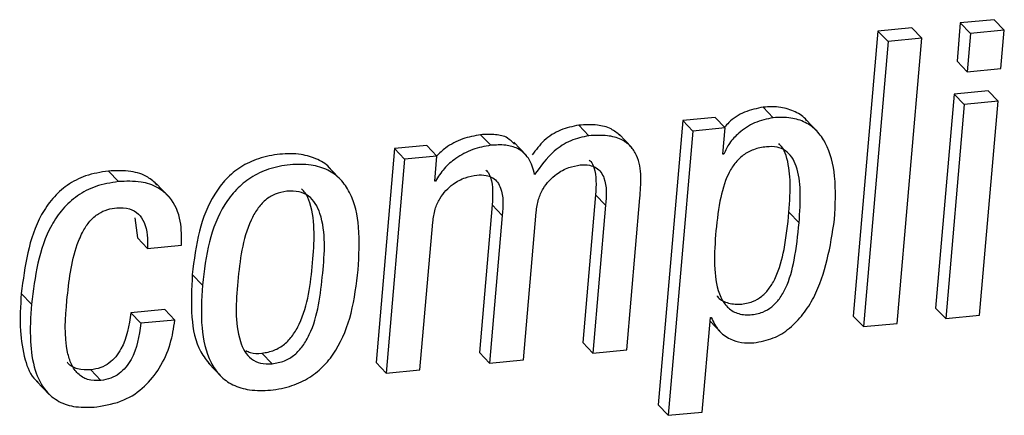
# Paper-space layout 'SHEET 2' of a CAD drawing. Units: inches. Extents: x 0.1 to 10.8, y 0.2 to 8.4.
# Drawn here: x 8.6 to 8.6, y 5.8 to 5.8 of the extents above; entities that cross this region are included whole.
import ezdxf

# ---------------------------------------------------------------- set-up
doc = ezdxf.new("R2010")
doc.units = ezdxf.units.IN
doc.header["$MEASUREMENT"] = 0

psp = doc.layouts.new('SHEET 2')

# ---------------------------------------------------------------- linework, layer by layer
at = {"color": 7, "linetype": 'Continuous', "lineweight": 25}
for p, q in [((8.63541435, 5.76922756), (8.6352746, 5.76761046)), ((8.63684476, 5.76936731), (8.63541435, 5.76922756)), ((8.63584053, 5.76878013), (8.63541435, 5.76922756)), ((8.63727094, 5.76891989), (8.63684476, 5.76936731)), ((8.63193859, 5.76888821), (8.6308972, 5.75684603)), ((8.63336835, 5.76902783), (8.63193859, 5.76888821)), ((8.63236477, 5.76844078), (8.63193859, 5.76888821)), ((8.63379452, 5.7685804), (8.63336835, 5.76902783)), ((8.63584053, 5.76878013), (8.63570077, 5.76716303)), ((8.63727094, 5.76891989), (8.63584053, 5.76878013)), ((8.63713105, 5.76730266), (8.63727094, 5.76891989)), ((8.63236477, 5.76844078), (8.63132338, 5.75639861)), ((8.63379452, 5.7685804), (8.63236477, 5.76844078)), ((8.632753, 5.75653823), (8.63379452, 5.7685804)), ((8.63570077, 5.76716303), (8.6352746, 5.76761046)), ((8.63570077, 5.76716303), (8.63713105, 5.76730266)), ((8.63515479, 5.76622529), (8.63437297, 5.75718538)), ((8.63658507, 5.76636492), (8.63515479, 5.76622529)), ((8.63558097, 5.76577787), (8.63515479, 5.76622529)), ((8.63701124, 5.76591762), (8.63658507, 5.76636492)), ((8.63558097, 5.76577787), (8.63479914, 5.75673796)), ((8.63701124, 5.76591762), (8.63558097, 5.76577787)), ((8.63622942, 5.75687771), (8.63701124, 5.76591762)), ((8.62752313, 5.7652251), (8.62709695, 5.76567253)), ((8.6237041, 5.76510699), (8.62266558, 5.75309923)), ((8.6250658, 5.76523996), (8.6237041, 5.76510699)), ((8.62413028, 5.76465956), (8.6237041, 5.76510699)), ((8.62549198, 5.76479254), (8.6250658, 5.76523996)), ((8.62942091, 5.76459555), (8.62888822, 5.76515483)), ((8.6197375, 5.76446479), (8.61931132, 5.76491222)), ((8.62154741, 5.76396404), (8.62101472, 5.7645232)), ((8.62413028, 5.76465956), (8.62309176, 5.75265181)), ((8.62549198, 5.76479254), (8.62413028, 5.76465956)), ((8.6253959, 5.76368206), (8.62549198, 5.76479254)), ((8.61559685, 5.76406039), (8.61517068, 5.76450781)), ((8.6171017, 5.76362873), (8.61656901, 5.76418802)), ((8.61153782, 5.76391894), (8.610756, 5.75487903)), ((8.61289965, 5.76405191), (8.61153782, 5.76391894)), ((8.61196399, 5.76347151), (8.61153782, 5.76391894)), ((8.61332583, 5.76360449), (8.61289965, 5.76405191)), ((8.62543058, 5.76368544), (8.6253959, 5.76368206)), ((8.62543058, 5.76368544), (8.62539903, 5.76371843)), ((8.61196399, 5.76347151), (8.61118217, 5.7544316)), ((8.61332583, 5.76360449), (8.61196399, 5.76347151)), ((8.61323418, 5.76254472), (8.61332583, 5.76360449)), ((8.59988623, 5.76252607), (8.59946006, 5.7629735)), ((8.60931646, 5.7625528), (8.60878365, 5.76311208)), ((8.60201685, 5.76188635), (8.60148403, 5.76244564)), ((8.61326807, 5.76254798), (8.61323418, 5.76254472)), ((8.61326807, 5.76254798), (8.61323718, 5.76258044)), ((8.62002027, 5.76197318), (8.61948041, 5.75573099)), ((8.62044644, 5.76152575), (8.62002027, 5.76197318)), ((8.62133634, 5.75542319), (8.6218908, 5.76183421)), ((8.61565839, 5.76154713), (8.61511853, 5.75530507)), ((8.61608456, 5.76109971), (8.61565839, 5.76154713)), ((8.61697446, 5.75499727), (8.61751432, 5.76123933)), ((8.62044644, 5.76152575), (8.61990659, 5.75528356)), ((8.62861079, 5.76078213), (8.62818462, 5.76122956)), ((8.60057536, 5.76100154), (8.60068578, 5.76015167)), ((8.61261193, 5.75457123), (8.61315178, 5.76081329)), ((8.61608456, 5.76109971), (8.61554471, 5.75485765)), ((8.60111196, 5.75970424), (8.60068578, 5.76015167)), ((8.60111196, 5.75970424), (8.60254237, 5.759844)), ((8.60342822, 5.75815546), (8.60300205, 5.75860288)), ((8.59621244, 5.757346), (8.59578626, 5.75779329)), ((8.60184242, 5.75712567), (8.60041201, 5.75698605)), ((8.60226859, 5.75667825), (8.60184242, 5.75712567)), ((8.63479914, 5.75673796), (8.63437297, 5.75718538)), ((8.60083818, 5.75653862), (8.60041201, 5.75698605)), ((8.60226859, 5.75667825), (8.60083818, 5.75653862)), ((8.62452204, 5.75279143), (8.62486777, 5.75678763)), ((8.62485409, 5.75662949), (8.62530464, 5.75615651)), ((8.62486777, 5.75678763), (8.62490167, 5.75679102)), ((8.63132338, 5.75639861), (8.6308972, 5.75684603)), ((8.63479914, 5.75673796), (8.63622942, 5.75687771)), ((8.63132338, 5.75639861), (8.632753, 5.75653823)), ((8.61990659, 5.75528356), (8.61948041, 5.75573099)), ((8.61990659, 5.75528356), (8.62133634, 5.75542319)), ((8.60636765, 5.75482845), (8.60594147, 5.75527587)), ((8.61554471, 5.75485765), (8.61511853, 5.75530507)), ((8.61554471, 5.75485765), (8.61697446, 5.75499727)), ((8.59914287, 5.75412289), (8.59871669, 5.75457031)), ((8.60369053, 5.7548497), (8.60422321, 5.75429041)), ((8.61118217, 5.7544316), (8.610756, 5.75487903)), ((8.61118217, 5.7544316), (8.61261193, 5.75457123)), ((8.59643276, 5.75409668), (8.59696558, 5.7535374)), ((8.62309176, 5.75265181), (8.62266558, 5.75309923)), ((8.62309176, 5.75265181), (8.62452204, 5.75279143))]:
    psp.add_line(p, q, dxfattribs=at)
for points, knots in [([(8.62709695, 5.76567253), (8.62682897, 5.76561515), (8.62630135, 5.76550218), (8.62575401, 5.76515636), (8.62552174, 5.76488974), (8.6254633, 5.76482265)], [0, 0, 0, 0, 0.43581102, 0.85804283, 1, 1, 1, 1]), ([(8.62893919, 5.76509708), (8.62893531, 5.76510257), (8.62881644, 5.76527063), (8.62844008, 5.76549629), (8.6278109, 5.76570559), (8.62734673, 5.76568409), (8.62709695, 5.76567253)], [0, 0, 0, 0, 0.01011076, 0.30917021, 0.62826302, 1, 1, 1, 1]), ([(8.62106726, 5.76446648), (8.62094159, 5.76457076), (8.62066072, 5.76480382), (8.62003346, 5.76494903), (8.61957277, 5.76492555), (8.61931132, 5.76491222)], [0, 0, 0, 0, 0.25937367, 0.57967686, 1, 1, 1, 1]), ([(8.62752313, 5.7652251), (8.62725318, 5.76516929), (8.6267217, 5.76505939), (8.62610832, 5.76463498), (8.62566311, 5.76417678), (8.62550507, 5.76384285), (8.62543058, 5.76368544)], [0, 0, 0, 0, 0.30179049, 0.59417765, 0.80870203, 1, 1, 1, 1]), ([(8.63010847, 5.7609284), (8.63013998, 5.76153919), (8.63019649, 5.76263457), (8.62989586, 5.76394023), (8.62938365, 5.76468411), (8.62887715, 5.76505765), (8.62823374, 5.76525547), (8.62777173, 5.76523573), (8.62752313, 5.7652251)], [0, 0, 0, 0, 0.31159414, 0.55880878, 0.66410609, 0.76558436, 0.87386044, 1, 1, 1, 1]), ([(8.61659639, 5.76410458), (8.61650478, 5.7642022), (8.61629211, 5.76442884), (8.61576067, 5.76453704), (8.61537948, 5.76451815), (8.61517068, 5.76450781)], [0, 0, 0, 0, 0.25493655, 0.59186403, 1, 1, 1, 1]), ([(8.61931132, 5.76491222), (8.61905122, 5.76485581), (8.6185228, 5.76474122), (8.61782426, 5.76429836), (8.61750198, 5.76386438), (8.61734353, 5.76365103)], [0, 0, 0, 0, 0.3301227, 0.67067537, 1, 1, 1, 1]), ([(8.61517068, 5.76450781), (8.61491524, 5.76445952), (8.61439201, 5.7643606), (8.61375874, 5.76403009), (8.61343881, 5.76372848), (8.61331696, 5.76361361)], [0, 0, 0, 0, 0.37129541, 0.76054789, 1, 1, 1, 1]), ([(8.6197375, 5.76446479), (8.61947665, 5.76440909), (8.61894672, 5.76429592), (8.61811721, 5.76374817), (8.61770223, 5.76317323), (8.61744835, 5.76282149)], [0, 0, 0, 0, 0.2734312, 0.55550125, 1, 1, 1, 1]), ([(8.6218908, 5.76183421), (8.62191506, 5.76213036), (8.6219645, 5.76273403), (8.62185557, 5.7635083), (8.62151302, 5.76404591), (8.62108056, 5.76434799), (8.62046271, 5.76450455), (8.62000006, 5.76447918), (8.6197375, 5.76446479)], [0, 0, 0, 0, 0.21518405, 0.4386314, 0.54826721, 0.66648673, 0.81072325, 1, 1, 1, 1]), ([(8.62818462, 5.76122956), (8.62821642, 5.76168355), (8.62827288, 5.76248947), (8.62814968, 5.76343024), (8.62793899, 5.76395578), (8.62779325, 5.76409014), (8.62775114, 5.76412896)], [0, 0, 0, 0, 0.45262091, 0.80349814, 0.94323266, 1, 1, 1, 1]), ([(8.60883592, 5.76305537), (8.60883419, 5.76305785), (8.60870592, 5.76324141), (8.60827939, 5.76349339), (8.60754992, 5.76371822), (8.60668709, 5.76370651), (8.60581739, 5.76353784), (8.60503982, 5.76317383), (8.60441255, 5.76265364), (8.60374888, 5.76177383), (8.60321784, 5.76039566), (8.60307615, 5.75921853), (8.60300205, 5.75860288)], [0, 0, 0, 0, 0.00098753, 0.07306787, 0.15307527, 0.24998697, 0.35035327, 0.44073086, 0.52694659, 0.61363906, 0.79792897, 1, 1, 1, 1]), ([(8.61559685, 5.76406039), (8.61534039, 5.7640131), (8.61481504, 5.76391624), (8.61415351, 5.7635489), (8.61361072, 5.76309473), (8.61338196, 5.7627297), (8.61326807, 5.76254798)], [0, 0, 0, 0, 0.27026143, 0.55362588, 0.7777784, 1, 1, 1, 1]), ([(8.61744835, 5.76282149), (8.61738453, 5.76306391), (8.61726772, 5.76350756), (8.61677544, 5.76394891), (8.6161921, 5.76409462), (8.61580752, 5.7640725), (8.61559685, 5.76406039)], [0, 0, 0, 0, 0.29497867, 0.53983197, 0.747926, 1, 1, 1, 1]), ([(8.62861079, 5.76078213), (8.62864092, 5.76123449), (8.62869441, 5.76203745), (8.62858632, 5.76299329), (8.62832515, 5.76356045), (8.62804596, 5.76385102), (8.62766194, 5.76400643), (8.62719402, 5.76400941), (8.62670002, 5.76390429), (8.62623895, 5.76365864), (8.62587932, 5.76329626), (8.62550081, 5.76265619), (8.6252207, 5.76162468), (8.62513244, 5.76074826), (8.62508432, 5.7602703)], [0, 0, 0, 0, 0.155523079, 0.276060224, 0.324069193, 0.367089037, 0.410797518, 0.462061625, 0.525256168, 0.582279063, 0.638463619, 0.697980902, 0.835293025, 1, 1, 1, 1]), ([(8.61000403, 5.75879766), (8.6100379, 5.75939827), (8.61010019, 5.76050275), (8.60982317, 5.76184149), (8.60928667, 5.76264071), (8.60871898, 5.76305652), (8.60797146, 5.76326715), (8.60711467, 5.76326018), (8.60624322, 5.76309015), (8.60546608, 5.76272647), (8.60483871, 5.76220619), (8.60417507, 5.76132641), (8.60364401, 5.75994823), (8.60350233, 5.75877111), (8.60342822, 5.75815546)], [0, 0, 0, 0, 0.13704294, 0.25201183, 0.30269053, 0.35300252, 0.40884758, 0.47649183, 0.54654738, 0.60963083, 0.66980931, 0.73032054, 0.85895467, 1, 1, 1, 1]), ([(8.61975314, 5.76343331), (8.619777, 5.76341282), (8.61987055, 5.76333246), (8.62007612, 5.76284619), (8.62004523, 5.7623634), (8.62002027, 5.76197318)], [0, 0, 0, 0, 0.06157715, 0.24150814, 1, 1, 1, 1]), ([(8.59946006, 5.7629735), (8.5991358, 5.76292195), (8.59852292, 5.76282452), (8.59771726, 5.76240458), (8.59708904, 5.76183249), (8.59612406, 5.76040918), (8.59593703, 5.75896082), (8.59578626, 5.75779329)], [0, 0, 0, 0, 0.14089234, 0.26629964, 0.38541279, 0.50458434, 1, 1, 1, 1]), ([(8.60152666, 5.76237771), (8.60139763, 5.76249889), (8.60108615, 5.76279142), (8.60034596, 5.76300925), (8.59977895, 5.76298637), (8.59946006, 5.7629735)], [0, 0, 0, 0, 0.23632526, 0.57050159, 1, 1, 1, 1]), ([(8.61539126, 5.76300714), (8.61541502, 5.76298668), (8.61550839, 5.76290627), (8.61571478, 5.76242055), (8.61568359, 5.76193754), (8.61565839, 5.76154713)], [0, 0, 0, 0, 0.06139937, 0.24135102, 1, 1, 1, 1]), ([(8.61751432, 5.76123933), (8.61754006, 5.76142253), (8.61758833, 5.76176608), (8.61778913, 5.76222098), (8.61805313, 5.76258049), (8.61841373, 5.76289396), (8.61885789, 5.76313393), (8.61921369, 5.76319806), (8.61937755, 5.76322759)], [0, 0, 0, 0, 0.186699925, 0.350104524, 0.497971509, 0.635189424, 0.831984359, 1, 1, 1, 1]), ([(8.61937755, 5.76322759), (8.61950707, 5.76323314), (8.61973904, 5.76324309), (8.62004987, 5.76312999), (8.62026208, 5.76293126), (8.62051576, 5.76241241), (8.62047743, 5.76192208), (8.62044644, 5.76152575)], [0, 0, 0, 0, 0.16126822, 0.28883852, 0.4025862, 0.51713292, 1, 1, 1, 1]), ([(8.59988623, 5.76252607), (8.59956197, 5.76247453), (8.5989491, 5.7623771), (8.59814344, 5.76195716), (8.59751521, 5.76138507), (8.59655026, 5.75996179), (8.59636321, 5.75851347), (8.59621244, 5.757346)], [0, 0, 0, 0, 0.1408949, 0.26630447, 0.38541979, 0.50459351, 1, 1, 1, 1]), ([(8.60254237, 5.759844), (8.602549, 5.76018063), (8.60256298, 5.76088937), (8.60219044, 5.76178437), (8.60153535, 5.76232119), (8.60077649, 5.76256625), (8.60020669, 5.76254054), (8.59988623, 5.76252607)], [0, 0, 0, 0, 0.22611009, 0.47604343, 0.61805761, 0.78519173, 1, 1, 1, 1]), ([(8.61315178, 5.76081329), (8.61317754, 5.76099648), (8.61322584, 5.76134005), (8.61342652, 5.76179513), (8.61369084, 5.7621545), (8.61405149, 5.76246791), (8.61449551, 5.76270781), (8.61485116, 5.762772), (8.61501489, 5.76280154)], [0, 0, 0, 0, 0.18671206, 0.35016766, 0.49809667, 0.63529444, 0.83210217, 1, 1, 1, 1]), ([(8.61501489, 5.76280154), (8.61514453, 5.76280709), (8.61537664, 5.76281701), (8.61568774, 5.76270415), (8.6158999, 5.76250527), (8.61615423, 5.76198669), (8.6161157, 5.76149616), (8.61608456, 5.76109971)], [0, 0, 0, 0, 0.16138318, 0.288946816, 0.402660397, 0.51722332, 1, 1, 1, 1]), ([(8.60699824, 5.76211945), (8.6068282, 5.7620891), (8.60649715, 5.76203), (8.60606667, 5.7617516), (8.60572579, 5.76136568), (8.60513291, 5.7602742), (8.60491539, 5.75835135), (8.60476398, 5.75641956), (8.60519211, 5.75535117), (8.60548039, 5.75501247), (8.60589552, 5.75481508), (8.60620209, 5.75482376), (8.60636765, 5.75482845)], [0, 0, 0, 0, 0.05695816, 0.11088713, 0.16657593, 0.22693914, 0.52069855, 0.8008103, 0.85280372, 0.89919097, 0.94555926, 1, 1, 1, 1]), ([(8.60594147, 5.75527587), (8.60611875, 5.75530678), (8.60646198, 5.75536662), (8.6069099, 5.75564548), (8.60726373, 5.75603301), (8.60787162, 5.75712147), (8.60809937, 5.75905848), (8.60822107, 5.76096393), (8.6078341, 5.76200253), (8.60766509, 5.76216796), (8.60760915, 5.76222271)], [0, 0, 0, 0, 0.067113033, 0.129938202, 0.193998729, 0.262801766, 0.594940912, 0.911715786, 0.970783084, 1, 1, 1, 1]), ([(8.60636765, 5.75482845), (8.60654493, 5.75485935), (8.60688815, 5.75491919), (8.60733609, 5.75519806), (8.60768986, 5.75558554), (8.6082983, 5.75667453), (8.60851521, 5.75860126), (8.60867023, 5.76053833), (8.60822398, 5.76160437), (8.60792144, 5.76194184), (8.60748915, 5.76213511), (8.60717087, 5.76212496), (8.60699824, 5.76211945)], [0, 0, 0, 0, 0.05873973, 0.11372657, 0.16979464, 0.23001352, 0.5207136, 0.79796631, 0.84967712, 0.896327, 0.94376985, 1, 1, 1, 1]), ([(8.59771077, 5.75750857), (8.5977984, 5.75831054), (8.59790886, 5.75932138), (8.5983654, 5.76041003), (8.59866239, 5.76086131), (8.59901691, 5.76117881), (8.59942006, 5.76136208), (8.59969213, 5.7614003), (8.59982418, 5.76141885)], [0, 0, 0, 0, 0.49666536, 0.6260127, 0.72946643, 0.82991178, 0.91744826, 1, 1, 1, 1]), ([(8.59982418, 5.76141885), (8.60000397, 5.76142213), (8.60033147, 5.76142811), (8.60075056, 5.76118061), (8.60111897, 5.76061297), (8.6011149, 5.76008514), (8.60111196, 5.75970424)], [0, 0, 0, 0, 0.21202565, 0.38620599, 0.55705911, 1, 1, 1, 1]), ([(8.62515002, 5.757695), (8.62515432, 5.75768843), (8.62524673, 5.7575472), (8.62559257, 5.75737708), (8.62611604, 5.7573195), (8.6266315, 5.75742578), (8.62705525, 5.75767322), (8.62737979, 5.75802694), (8.62774309, 5.7586779), (8.62803366, 5.759767), (8.62813047, 5.76070493), (8.62818462, 5.76122956)], [0, 0, 0, 0, 0.00401403, 0.08640094, 0.18120882, 0.27383614, 0.34999151, 0.4290453, 0.51673253, 0.72968304, 1, 1, 1, 1]), ([(8.62508432, 5.7602703), (8.62505512, 5.75979233), (8.62500133, 5.75891155), (8.62516214, 5.75784397), (8.62555654, 5.75720783), (8.62600643, 5.75692007), (8.62654565, 5.75687474), (8.62705695, 5.75697779), (8.62748161, 5.75722594), (8.62780591, 5.75757947), (8.6281693, 5.75823051), (8.62845982, 5.75931956), (8.62855664, 5.76025749), (8.62861079, 5.76078213)], [0, 0, 0, 0, 0.1601294, 0.29507256, 0.3511294, 0.40479206, 0.4665592, 0.52690571, 0.57652079, 0.62802417, 0.68515222, 0.82388905, 1, 1, 1, 1]), ([(8.6267005, 5.755713), (8.62697976, 5.75576407), (8.62752489, 5.75586377), (8.62823292, 5.75631379), (8.62880076, 5.75691286), (8.62970344, 5.75835853), (8.6299283, 5.75978522), (8.63010847, 5.7609284)], [0, 0, 0, 0, 0.12573894, 0.24544174, 0.36669207, 0.4925382, 1, 1, 1, 1]), ([(8.60342822, 5.75815546), (8.60339442, 5.75755532), (8.60333225, 5.75645138), (8.60360985, 5.75511318), (8.60414677, 5.75431417), (8.60471455, 5.75389816), (8.60546221, 5.75368736), (8.60631905, 5.75369438), (8.60719055, 5.75386431), (8.6079674, 5.75422841), (8.60859479, 5.75474853), (8.60925764, 5.75562858), (8.6097886, 5.75700591), (8.60993006, 5.75818243), (8.61000403, 5.75879766)], [0, 0, 0, 0, 0.13696746, 0.25194573, 0.30266199, 0.35300015, 0.40887126, 0.47654199, 0.54660502, 0.60970347, 0.66988906, 0.73040489, 0.85902262, 1, 1, 1, 1]), ([(8.60300205, 5.75860288), (8.60297098, 5.7580052), (8.60291383, 5.75690582), (8.60316353, 5.75554588), (8.60360969, 5.75496928), (8.60374489, 5.75479455)], [0, 0, 0, 0, 0.453647445, 0.834437352, 1, 1, 1, 1]), ([(8.59578626, 5.75779329), (8.5957526, 5.75726731), (8.59569241, 5.75632687), (8.59589003, 5.75509295), (8.59617595, 5.75430667), (8.59646699, 5.75407995), (8.59649873, 5.75405523)], [0, 0, 0, 0, 0.40150061, 0.7178789, 0.96923869, 1, 1, 1, 1]), ([(8.59914287, 5.75412289), (8.5989519, 5.75411986), (8.59860067, 5.75411428), (8.59814929, 5.75439168), (8.59787657, 5.75481315), (8.59756907, 5.75584656), (8.59764749, 5.75676638), (8.59771077, 5.75750857)], [0, 0, 0, 0, 0.1326567, 0.24397374, 0.35681973, 0.48102359, 1, 1, 1, 1]), ([(8.59621244, 5.757346), (8.5961812, 5.75682262), (8.59612535, 5.7558869), (8.59629741, 5.75462509), (8.59672128, 5.75371765), (8.59736607, 5.75319214), (8.59813151, 5.75296415), (8.59868006, 5.75299102), (8.59897821, 5.75300563)], [0, 0, 0, 0, 0.25621208, 0.45806677, 0.61847411, 0.73250943, 0.8546113, 1, 1, 1, 1]), ([(8.60041201, 5.75698605), (8.60032979, 5.75645141), (8.6002271, 5.7557837), (8.5997816, 5.75512071), (8.59949545, 5.75484578), (8.5991348, 5.7546413), (8.59885989, 5.75459463), (8.59871669, 5.75457031)], [0, 0, 0, 0, 0.49556787, 0.61892368, 0.74057805, 0.86487339, 1, 1, 1, 1]), ([(8.59897821, 5.75300563), (8.59936717, 5.75307682), (8.60010169, 5.75321127), (8.60100716, 5.75383327), (8.60166905, 5.75466095), (8.60210882, 5.75562847), (8.60221692, 5.75633876), (8.60226859, 5.75667825)], [0, 0, 0, 0, 0.21923528, 0.41400734, 0.59891185, 0.80829612, 1, 1, 1, 1]), ([(8.62490167, 5.75679102), (8.62499292, 5.75659855), (8.62517266, 5.7562194), (8.62566128, 5.75587171), (8.62618388, 5.75569979), (8.62652516, 5.75570852), (8.6267005, 5.755713)], [0, 0, 0, 0, 0.27895791, 0.54952088, 0.76855251, 1, 1, 1, 1]), ([(8.60083818, 5.75653862), (8.60075597, 5.75600399), (8.60065328, 5.75533627), (8.60020777, 5.75467329), (8.59992163, 5.75439835), (8.59956098, 5.75419387), (8.59928606, 5.7541472), (8.59914287, 5.75412289)], [0, 0, 0, 0, 0.49556787, 0.61892368, 0.74057805, 0.86487339, 1, 1, 1, 1]), ([(8.60526238, 5.75539346), (8.60532436, 5.75535969), (8.60553186, 5.75524663), (8.60577262, 5.75526382), (8.60594147, 5.75527587)], [0, 0, 0, 0, 0.29869699, 1, 1, 1, 1]), ([(8.59871669, 5.75457031), (8.59852956, 5.75457019), (8.59818539, 5.75456997), (8.59783116, 5.75474212), (8.59773572, 5.75488455), (8.59772797, 5.75489611)], [0, 0, 0, 0, 0.52266487, 0.96125189, 1, 1, 1, 1])]:
    psp.add_open_spline(points, degree=3, knots=knots, dxfattribs=at)

doc.saveas('drawing.dxf')
